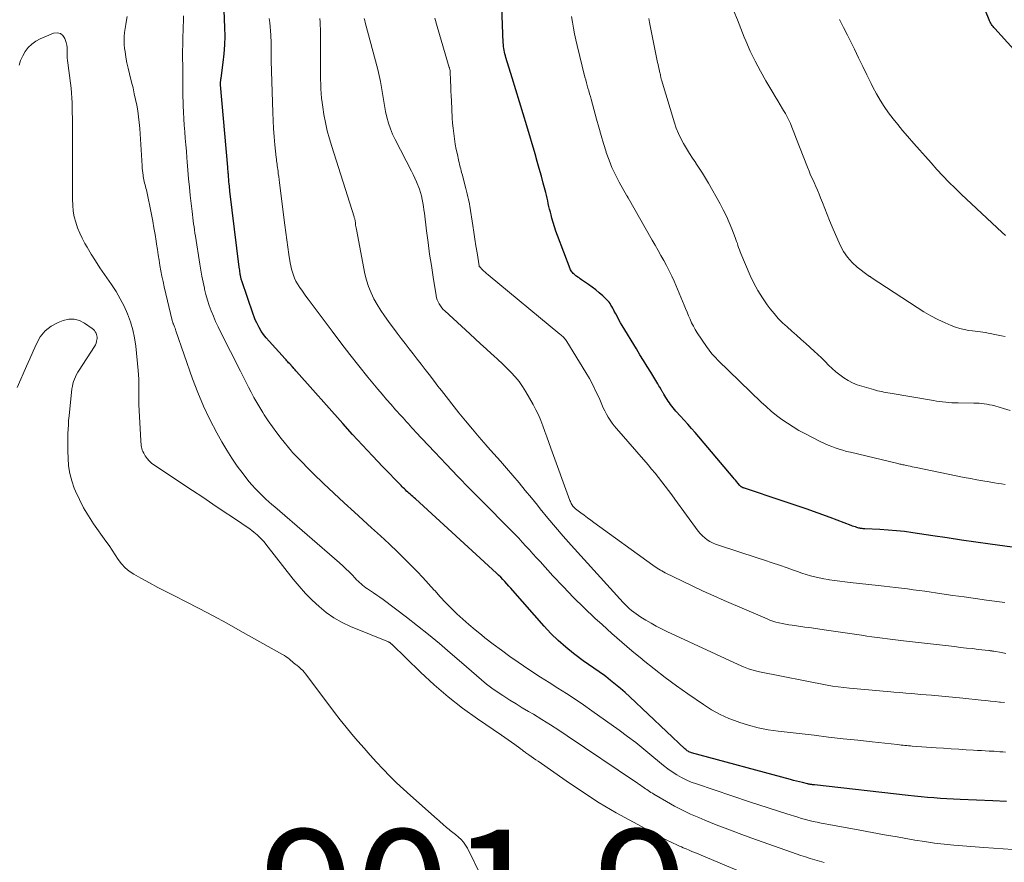
# Model space of a CAD drawing. Units: feet. Extents: x 1975000 to 1980017, y 585000 to 590000.
# Drawn here: x 1975476 to 1975632, y 586866 to 587000 of the extents above; entities that cross this region are included whole.
import ezdxf

# ---------------------------------------------------------------- set-up
doc = ezdxf.new("R2010")
doc.units = ezdxf.units.FT
doc.header["$LTSCALE"] = 100
doc.header["$MEASUREMENT"] = 0
for name, color, linetype, lineweight in [('CONTOUR INDEX', 32, 'Continuous', 25), ('CONTOUR INTERMEDIATE', 40, 'Continuous', 15), ('SPOT ELEVATION', 7, 'Continuous', 15)]:
    doc.layers.add(name, color=color, linetype=linetype, lineweight=lineweight)
doc.styles.add('slant', font='romans.shx', dxfattribs={"oblique": 14.999978})

msp = doc.modelspace()

# ---------------------------------------------------------------- linework, layer by layer
at = {"layer": 'CONTOUR INDEX', "flags": 128}
for points, elevation in [([(1975633.24, 586916.49), (1975629.75, 586916.98), (1975627.48, 586917.3), (1975625.21, 586917.63), (1975622.94, 586917.96), (1975620.67, 586918.3), (1975617.49, 586918.78), (1975616.18, 586918.96), (1975614.87, 586919.11), (1975613.55, 586919.21), (1975612.24, 586919.3), (1975609.87, 586919.41), (1975609.73, 586919.42), (1975609.6, 586919.43), (1975609.46, 586919.44), (1975609.32, 586919.45), (1975609.18, 586919.47), (1975609.05, 586919.5), (1975608.91, 586919.53), (1975608.78, 586919.57), (1975608.59, 586919.63), (1975608.37, 586919.7), (1975608.14, 586919.78), (1975607.92, 586919.85), (1975607.7, 586919.94), (1975604.36, 586921.19), (1975602.46, 586921.89), (1975600.56, 586922.57), (1975598.65, 586923.23), (1975596.73, 586923.88), (1975590.77, 586925.85), (1975590.69, 586925.88), (1975590.6, 586925.91), (1975590.51, 586925.94), (1975590.43, 586925.98), (1975590.37, 586926.01), (1975590.32, 586926.04), (1975590.27, 586926.07), (1975590.22, 586926.1), (1975590.18, 586926.14), (1975590.14, 586926.18), (1975590.1, 586926.21), (1975590.06, 586926.26), (1975590.03, 586926.3), (1975589.72, 586926.67), (1975589.52, 586926.9), (1975589.33, 586927.12), (1975589.14, 586927.35), (1975588.95, 586927.58), (1975582.92, 586934.7), (1975582.35, 586935.36), (1975581.77, 586936.02), (1975581.19, 586936.67), (1975580.6, 586937.32), (1975579.87, 586938.12), (1975579.65, 586938.37), (1975579.43, 586938.62), (1975579.22, 586938.88), (1975579.02, 586939.15), (1975578.82, 586939.41), (1975578.63, 586939.69), (1975578.45, 586939.97), (1975578.27, 586940.25), (1975577.95, 586940.79), (1975577.89, 586940.89), (1975577.84, 586940.98), (1975577.79, 586941.07), (1975577.73, 586941.16), (1975577.68, 586941.25), (1975577.63, 586941.35), (1975577.58, 586941.44), (1975577.52, 586941.53), (1975577.32, 586941.89), (1975577.16, 586942.15), (1975577, 586942.42), (1975576.84, 586942.69), (1975576.68, 586942.95), (1975575.86, 586944.28), (1975575.28, 586945.2), (1975574.71, 586946.13), (1975574.14, 586947.06), (1975573.58, 586947.99), (1975571.34, 586951.7), (1975571.07, 586952.15), (1975570.81, 586952.61), (1975570.56, 586953.08), (1975570.31, 586953.55), (1975570.08, 586954.01), (1975569.95, 586954.25), (1975569.82, 586954.49), (1975569.69, 586954.72), (1975569.55, 586954.96), (1975569.4, 586955.19), (1975569.24, 586955.4), (1975569.07, 586955.61), (1975568.88, 586955.8), (1975568.23, 586956.42), (1975567.7, 586956.9), (1975567.15, 586957.37), (1975566.58, 586957.81), (1975565.99, 586958.23), (1975564.88, 586958.98), (1975564.68, 586959.12), (1975564.48, 586959.26), (1975564.28, 586959.4), (1975564.08, 586959.55), (1975563.97, 586959.62), (1975563.83, 586959.74), (1975563.69, 586959.86), (1975563.56, 586959.98), (1975563.44, 586960.12), (1975563.33, 586960.26), (1975563.23, 586960.41), (1975563.14, 586960.57), (1975563.07, 586960.74), (1975561.04, 586966), (1975560.79, 586966.68), (1975560.56, 586967.37), (1975560.35, 586968.07), (1975560.16, 586968.77), (1975560.03, 586969.29), (1975559.92, 586969.74), (1975559.81, 586970.18), (1975559.7, 586970.62), (1975559.6, 586971.07), (1975559.5, 586971.51), (1975559.4, 586971.95), (1975559.29, 586972.4), (1975559.18, 586972.84), (1975558.8, 586974.3), (1975558.49, 586975.46), (1975558.17, 586976.63), (1975557.84, 586977.79), (1975557.5, 586978.96), (1975556.19, 586983.43), (1975555.62, 586985.34), (1975555.04, 586987.25), (1975554.46, 586989.15), (1975553.87, 586991.06), (1975552.86, 586994.29), (1975552.78, 586994.58), (1975552.7, 586994.87), (1975552.64, 586995.16), (1975552.58, 586995.45), (1975552.53, 586995.74), (1975552.5, 586996.04), (1975552.47, 586996.34), (1975552.45, 586996.63), (1975552.13, 587005.3)], 940), ([(1975632.34, 586876.07), (1975630.19, 586876.18), (1975624.98, 586876.42), (1975623.95, 586876.47), (1975622.91, 586876.52), (1975621.88, 586876.59), (1975620.85, 586876.65), (1975619.82, 586876.73), (1975618.79, 586876.82), (1975617.76, 586876.92), (1975616.73, 586877.03), (1975601.87, 586878.72), (1975601.76, 586878.73), (1975601.66, 586878.74), (1975601.56, 586878.75), (1975601.46, 586878.77), (1975601.43, 586878.77), (1975601.34, 586878.78), (1975601.26, 586878.79), (1975601.17, 586878.8), (1975601.09, 586878.82), (1975601, 586878.83), (1975600.92, 586878.85), (1975600.83, 586878.87), (1975600.75, 586878.89), (1975599.97, 586879.08), (1975599.5, 586879.19), (1975599.03, 586879.31), (1975598.55, 586879.44), (1975598.08, 586879.56), (1975582.36, 586883.82), (1975582.21, 586883.86), (1975582.07, 586883.92), (1975581.93, 586883.98), (1975581.79, 586884.06), (1975581.66, 586884.14), (1975581.54, 586884.23), (1975581.42, 586884.33), (1975581.3, 586884.43), (1975572.55, 586892.71), (1975571.81, 586893.39), (1975571.05, 586894.05), (1975570.28, 586894.7), (1975569.49, 586895.33), (1975568.72, 586895.93), (1975568.3, 586896.24), (1975567.89, 586896.55), (1975567.46, 586896.84), (1975567.03, 586897.12), (1975566.6, 586897.41), (1975566.17, 586897.7), (1975565.75, 586898), (1975565.33, 586898.3), (1975563.6, 586899.61), (1975562.36, 586900.61), (1975561.16, 586901.66), (1975560.02, 586902.78), (1975558.93, 586903.95), (1975553.98, 586909.6), (1975553.67, 586909.96), (1975553.35, 586910.32), (1975553.03, 586910.67), (1975552.71, 586911.03), (1975552.38, 586911.38), (1975552.04, 586911.72), (1975551.7, 586912.06), (1975551.35, 586912.39), (1975538.48, 586924.16), (1975538.28, 586924.34), (1975538.08, 586924.52), (1975537.88, 586924.7), (1975537.68, 586924.89), (1975537.64, 586924.92), (1975537.46, 586925.08), (1975537.28, 586925.25), (1975537.1, 586925.41), (1975536.92, 586925.58), (1975536.74, 586925.75), (1975536.57, 586925.92), (1975536.4, 586926.09), (1975536.23, 586926.27), (1975533.31, 586929.28), (1975531.7, 586930.98), (1975530.09, 586932.68), (1975528.51, 586934.41), (1975526.95, 586936.15), (1975519.6, 586944.41), (1975519.5, 586944.53), (1975519.39, 586944.65), (1975519.29, 586944.76), (1975519.18, 586944.88), (1975519.05, 586945.02), (1975519.01, 586945.07), (1975518.98, 586945.11), (1975518.94, 586945.15), (1975518.9, 586945.2), (1975518.87, 586945.24), (1975518.83, 586945.29), (1975518.79, 586945.33), (1975518.76, 586945.37), (1975518.74, 586945.39), (1975518.69, 586945.45), (1975518.65, 586945.5), (1975518.6, 586945.55), (1975518.55, 586945.6), (1975518.36, 586945.79), (1975518.22, 586945.94), (1975518.08, 586946.09), (1975517.94, 586946.24), (1975517.8, 586946.4), (1975515.24, 586949.23), (1975514.8, 586949.74), (1975514.39, 586950.27), (1975514.02, 586950.83), (1975513.68, 586951.41), (1975513.51, 586951.72), (1975513.28, 586952.16), (1975513.06, 586952.61), (1975512.88, 586953.07), (1975512.7, 586953.53), (1975510.92, 586958.81), (1975510.88, 586958.93), (1975510.84, 586959.05), (1975510.81, 586959.18), (1975510.78, 586959.3), (1975510.75, 586959.43), (1975510.73, 586959.55), (1975510.7, 586959.68), (1975510.68, 586959.8), (1975510.65, 586960.03), (1975510.62, 586960.26), (1975510.58, 586960.5), (1975510.55, 586960.74), (1975510.52, 586960.98), (1975509.04, 586973.04), (1975509.01, 586973.32), (1975508.98, 586973.61), (1975508.95, 586973.9), (1975508.91, 586974.18), (1975508.91, 586974.26), (1975508.88, 586974.51), (1975508.86, 586974.75), (1975508.84, 586975), (1975508.82, 586975.25), (1975508.81, 586975.37), (1975508.79, 586975.56), (1975508.78, 586975.74), (1975508.77, 586975.93), (1975508.75, 586976.12), (1975508.74, 586976.31), (1975508.72, 586976.5), (1975508.71, 586976.69), (1975508.69, 586976.87), (1975507.56, 586989.97), (1975507.56, 586990.09), (1975507.55, 586990.21), (1975507.55, 586990.33), (1975507.56, 586990.46), (1975507.57, 586990.6), (1975507.59, 586990.73), (1975507.6, 586990.86), (1975507.62, 586990.99), (1975507.98, 586993.5), (1975508.13, 586994.89), (1975508.24, 586996.28), (1975508.27, 586997.67), (1975508.24, 586999.07), (1975508.05, 587003.14)], 920), ([(1975636.03, 586992.81), (1975630.51, 586998.9), (1975630.37, 586999.06), (1975630.24, 586999.22), (1975630.11, 586999.38), (1975629.99, 586999.55), (1975629.88, 586999.73), (1975629.78, 586999.91), (1975629.69, 587000.09), (1975629.6, 587000.28), (1975628.53, 587002.86)], 960)]:
    msp.add_lwpolyline(points, dxfattribs=dict(at, elevation=elevation))
at = {"layer": 'CONTOUR INTERMEDIATE', "flags": 128}
for points, elevation in [([(1975632.13, 586949.96), (1975631.59, 586950.07), (1975631.05, 586950.19), (1975630.51, 586950.3), (1975630.24, 586950.36), (1975629.84, 586950.44), (1975629.43, 586950.52), (1975629.03, 586950.58), (1975628.62, 586950.64), (1975628.21, 586950.7), (1975627.8, 586950.75), (1975627.4, 586950.8), (1975626.99, 586950.86), (1975626.36, 586950.94), (1975625.65, 586951.07), (1975624.95, 586951.23), (1975624.27, 586951.45), (1975623.6, 586951.72), (1975622.61, 586952.15), (1975621.47, 586952.69), (1975620.35, 586953.27), (1975619.25, 586953.9), (1975618.18, 586954.56), (1975610.88, 586959.36), (1975610.82, 586959.4), (1975610.75, 586959.44), (1975610.69, 586959.48), (1975610.62, 586959.51), (1975610.55, 586959.55), (1975610.49, 586959.58), (1975610.43, 586959.62), (1975610.37, 586959.67), (1975608.67, 586960.98), (1975607.84, 586961.74), (1975607.09, 586962.56), (1975606.47, 586963.49), (1975605.95, 586964.49), (1975604.68, 586967.41), (1975604.27, 586968.37), (1975603.87, 586969.33), (1975603.49, 586970.3), (1975603.12, 586971.27), (1975602.85, 586971.98), (1975602.61, 586972.6), (1975602.36, 586973.21), (1975602.09, 586973.81), (1975601.81, 586974.42), (1975601.53, 586975.02), (1975601.26, 586975.62), (1975601, 586976.23), (1975600.76, 586976.85), (1975598.93, 586981.59), (1975598.71, 586982.14), (1975598.49, 586982.69), (1975598.27, 586983.24), (1975598.04, 586983.78), (1975597.79, 586984.32), (1975597.53, 586984.85), (1975597.26, 586985.37), (1975596.96, 586985.88), (1975596.8, 586986.15), (1975596.42, 586986.79), (1975596.04, 586987.43), (1975595.65, 586988.07), (1975595.27, 586988.72), (1975594.16, 586990.57), (1975593.27, 586992.12), (1975592.44, 586993.7), (1975591.67, 586995.31), (1975590.96, 586996.95), (1975590.71, 586997.54), (1975590.16, 586998.9), (1975589.62, 587000.26), (1975589.08, 587001.63)], 952), ([(1975603.41, 586866.41), (1975602.66, 586866.62), (1975601.92, 586866.83), (1975601.17, 586867.05), (1975600.43, 586867.28), (1975599.69, 586867.52), (1975598.96, 586867.77), (1975598.22, 586868.02), (1975591.77, 586870.31), (1975589.93, 586870.98), (1975588.1, 586871.67), (1975586.27, 586872.39), (1975584.46, 586873.12), (1975583.49, 586873.52), (1975582.18, 586874.1), (1975580.89, 586874.71), (1975579.62, 586875.37), (1975578.37, 586876.07), (1975576.34, 586877.27), (1975576.12, 586877.4), (1975575.9, 586877.54), (1975575.68, 586877.68), (1975575.47, 586877.82), (1975575.26, 586877.97), (1975575.05, 586878.11), (1975574.83, 586878.26), (1975574.62, 586878.4), (1975574.51, 586878.48), (1975574.24, 586878.66), (1975573.97, 586878.85), (1975573.7, 586879.03), (1975573.43, 586879.21), (1975562.61, 586886.54), (1975561.28, 586887.42), (1975559.94, 586888.29), (1975558.58, 586889.13), (1975557.22, 586889.95), (1975556.45, 586890.4), (1975555.46, 586890.99), (1975554.48, 586891.58), (1975553.5, 586892.19), (1975552.52, 586892.8), (1975552.35, 586892.92), (1975551.47, 586893.5), (1975550.62, 586894.1), (1975549.79, 586894.74), (1975548.98, 586895.41), (1975548.18, 586896.09), (1975547.39, 586896.78), (1975546.6, 586897.46), (1975545.81, 586898.15), (1975544.01, 586899.73), (1975542.31, 586901.19), (1975540.59, 586902.63), (1975538.83, 586904.02), (1975537.05, 586905.39), (1975533.35, 586908.18), (1975532.86, 586908.54), (1975532.37, 586908.89), (1975531.86, 586909.23), (1975531.36, 586909.56), (1975530.88, 586909.87), (1975530.61, 586910.05), (1975530.35, 586910.24), (1975530.09, 586910.44), (1975529.85, 586910.65), (1975529.61, 586910.87), (1975529.38, 586911.1), (1975529.15, 586911.32), (1975528.92, 586911.56), (1975528.42, 586912.09), (1975527.95, 586912.58), (1975527.46, 586913.07), (1975526.95, 586913.53), (1975526.44, 586913.99), (1975516.14, 586922.89), (1975515.68, 586923.3), (1975515.21, 586923.71), (1975514.75, 586924.12), (1975514.3, 586924.54), (1975514.1, 586924.73), (1975513.56, 586925.26), (1975513.03, 586925.8), (1975512.54, 586926.36), (1975512.06, 586926.95), (1975511.11, 586928.16), (1975510.2, 586929.37), (1975509.33, 586930.62), (1975508.52, 586931.9), (1975507.75, 586933.21), (1975506.93, 586934.68), (1975505.84, 586936.76), (1975504.82, 586938.88), (1975503.92, 586941.06), (1975503.09, 586943.26), (1975500.46, 586950.89), (1975500.39, 586951.09), (1975500.32, 586951.28), (1975500.24, 586951.48), (1975500.17, 586951.67), (1975500.07, 586951.9), (1975500.04, 586951.98), (1975500.01, 586952.06), (1975499.98, 586952.14), (1975499.95, 586952.21), (1975499.92, 586952.29), (1975499.9, 586952.37), (1975499.88, 586952.45), (1975499.86, 586952.53), (1975498.61, 586957.87), (1975498.42, 586958.71), (1975498.24, 586959.55), (1975498.08, 586960.4), (1975497.92, 586961.25), (1975497.78, 586962.1), (1975497.64, 586962.95), (1975497.51, 586963.8), (1975497.38, 586964.65), (1975497.31, 586965.09), (1975497.15, 586966.16), (1975496.97, 586967.23), (1975496.78, 586968.3), (1975496.57, 586969.37), (1975495.76, 586973.26), (1975495.7, 586973.53), (1975495.64, 586973.8), (1975495.57, 586974.07), (1975495.49, 586974.33), (1975495.42, 586974.6), (1975495.36, 586974.87), (1975495.3, 586975.14), (1975495.26, 586975.41), (1975495.23, 586975.59), (1975495.18, 586975.96), (1975495.14, 586976.33), (1975495.1, 586976.69), (1975495.07, 586977.06), (1975494.7, 586983.03), (1975494.62, 586983.95), (1975494.52, 586984.88), (1975494.39, 586985.8), (1975494.23, 586986.72), (1975494.05, 586987.63), (1975493.85, 586988.54), (1975493.64, 586989.45), (1975493.41, 586990.35), (1975493.06, 586991.71), (1975492.85, 586992.58), (1975492.67, 586993.45), (1975492.51, 586994.33), (1975492.38, 586995.22), (1975492.31, 586995.71), (1975492.25, 586996.35), (1975492.22, 586996.99), (1975492.25, 586997.63), (1975492.3, 586998.28), (1975492.39, 586998.92), (1975492.49, 586999.56), (1975492.6, 587000.2), (1975492.72, 587000.83)], 912), ([(1975633.37, 586868.48), (1975631.84, 586868.56), (1975630.31, 586868.66), (1975628.79, 586868.78), (1975624.02, 586869.17), (1975622.46, 586869.32), (1975620.91, 586869.49), (1975619.36, 586869.71), (1975617.82, 586869.96), (1975616.96, 586870.11), (1975614.99, 586870.45), (1975613.01, 586870.8), (1975611.04, 586871.16), (1975609.07, 586871.52), (1975604.17, 586872.41), (1975603.55, 586872.53), (1975602.92, 586872.66), (1975602.3, 586872.79), (1975601.67, 586872.93), (1975601.05, 586873.08), (1975600.44, 586873.24), (1975599.82, 586873.41), (1975599.21, 586873.6), (1975597.47, 586874.14), (1975595.99, 586874.61), (1975594.52, 586875.08), (1975593.04, 586875.56), (1975591.57, 586876.05), (1975583.11, 586878.88), (1975582.3, 586879.18), (1975581.51, 586879.52), (1975580.75, 586879.9), (1975580.01, 586880.33), (1975579.28, 586880.79), (1975578.58, 586881.28), (1975577.89, 586881.8), (1975577.23, 586882.35), (1975576.04, 586883.36), (1975574.78, 586884.41), (1975573.5, 586885.44), (1975572.19, 586886.43), (1975570.87, 586887.41), (1975566.53, 586890.5), (1975565.2, 586891.43), (1975563.85, 586892.35), (1975562.49, 586893.24), (1975561.11, 586894.11), (1975559.73, 586894.97), (1975558.36, 586895.85), (1975557, 586896.75), (1975555.64, 586897.65), (1975554.82, 586898.21), (1975553.48, 586899.15), (1975552.14, 586900.11), (1975550.83, 586901.1), (1975549.53, 586902.11), (1975548.96, 586902.56), (1975547.97, 586903.37), (1975546.99, 586904.19), (1975546.04, 586905.04), (1975545.09, 586905.9), (1975544.18, 586906.79), (1975543.28, 586907.7), (1975542.4, 586908.63), (1975541.55, 586909.59), (1975541.48, 586909.67), (1975540.59, 586910.66), (1975539.69, 586911.65), (1975538.77, 586912.61), (1975537.84, 586913.57), (1975537.04, 586914.36), (1975535.69, 586915.69), (1975534.33, 586917.01), (1975532.94, 586918.3), (1975531.54, 586919.57), (1975528.8, 586922.03), (1975527.15, 586923.53), (1975525.52, 586925.05), (1975523.91, 586926.6), (1975522.32, 586928.17), (1975519.55, 586930.94), (1975519.36, 586931.14), (1975519.17, 586931.34), (1975518.99, 586931.55), (1975518.82, 586931.76), (1975517.18, 586933.76), (1975516.47, 586934.67), (1975515.78, 586935.59), (1975515.13, 586936.54), (1975514.49, 586937.5), (1975514.26, 586937.87), (1975513.78, 586938.66), (1975513.3, 586939.47), (1975512.85, 586940.28), (1975512.41, 586941.11), (1975511.99, 586941.94), (1975511.56, 586942.77), (1975511.14, 586943.61), (1975510.72, 586944.44), (1975507.54, 586950.71), (1975507.14, 586951.52), (1975506.76, 586952.35), (1975506.4, 586953.19), (1975506.06, 586954.03), (1975505.74, 586954.89), (1975505.46, 586955.75), (1975505.21, 586956.62), (1975505, 586957.51), (1975504.97, 586957.64), (1975504.76, 586958.6), (1975504.57, 586959.56), (1975504.4, 586960.52), (1975504.24, 586961.48), (1975503.55, 586965.91), (1975503.47, 586966.4), (1975503.4, 586966.89), (1975503.33, 586967.38), (1975503.26, 586967.87), (1975503.2, 586968.35), (1975503.13, 586968.84), (1975503.08, 586969.33), (1975503.02, 586969.82), (1975502.73, 586972.36), (1975502.59, 586973.7), (1975502.46, 586975.04), (1975502.34, 586976.39), (1975502.23, 586977.73), (1975502.19, 586978.36), (1975502.11, 586979.39), (1975502.03, 586980.42), (1975501.95, 586981.45), (1975501.86, 586982.49), (1975501.78, 586983.52), (1975501.72, 586984.55), (1975501.66, 586985.58), (1975501.61, 586986.62), (1975501.59, 586987.3), (1975501.57, 586988.01), (1975501.55, 586988.72), (1975501.54, 586989.43), (1975501.54, 586990.15), (1975501.54, 586990.86), (1975501.54, 586991.57), (1975501.53, 586992.29), (1975501.53, 586993), (1975501.52, 586994.13), (1975501.52, 586995.27), (1975501.53, 586996.4), (1975501.56, 586997.53), (1975501.6, 586998.66), (1975501.62, 586999.19), (1975501.65, 587000.05), (1975501.66, 587000.92)], 916), ([(1975632.22, 586883.93), (1975631.76, 586883.97), (1975631.31, 586884), (1975630.85, 586884.03), (1975630.39, 586884.06), (1975629.93, 586884.09), (1975629.61, 586884.1), (1975628.99, 586884.14), (1975628.37, 586884.17), (1975627.75, 586884.21), (1975627.13, 586884.24), (1975625.97, 586884.31), (1975624.77, 586884.38), (1975623.58, 586884.46), (1975622.38, 586884.54), (1975621.18, 586884.63), (1975617.39, 586884.9), (1975617.1, 586884.92), (1975616.81, 586884.95), (1975616.52, 586884.97), (1975616.23, 586885), (1975615.94, 586885.03), (1975615.65, 586885.06), (1975615.36, 586885.09), (1975615.07, 586885.12), (1975611.03, 586885.56), (1975608.73, 586885.81), (1975606.42, 586886.07), (1975604.11, 586886.33), (1975601.8, 586886.6), (1975596.1, 586887.26), (1975594.51, 586887.5), (1975592.94, 586887.8), (1975591.38, 586888.21), (1975589.84, 586888.68), (1975589.73, 586888.72), (1975588.29, 586889.28), (1975586.89, 586889.91), (1975585.54, 586890.66), (1975584.23, 586891.49), (1975581.77, 586893.18), (1975579.95, 586894.46), (1975578.16, 586895.78), (1975576.4, 586897.14), (1975574.66, 586898.53), (1975574.48, 586898.69), (1975572.86, 586900.04), (1975571.26, 586901.41), (1975569.69, 586902.8), (1975568.13, 586904.21), (1975567.01, 586905.24), (1975565.3, 586906.87), (1975563.61, 586908.52), (1975561.96, 586910.22), (1975560.34, 586911.94), (1975558.28, 586914.2), (1975557.71, 586914.82), (1975557.15, 586915.44), (1975556.59, 586916.06), (1975556.02, 586916.68), (1975555.46, 586917.3), (1975554.89, 586917.91), (1975554.31, 586918.52), (1975553.72, 586919.12), (1975548.92, 586923.95), (1975547.06, 586925.84), (1975545.21, 586927.74), (1975543.38, 586929.66), (1975541.56, 586931.59), (1975538.51, 586934.84), (1975538.22, 586935.15), (1975537.93, 586935.46), (1975537.65, 586935.77), (1975537.37, 586936.09), (1975537.08, 586936.4), (1975536.8, 586936.71), (1975536.52, 586937.03), (1975536.24, 586937.34), (1975535.35, 586938.33), (1975534.62, 586939.14), (1975533.91, 586939.95), (1975533.21, 586940.78), (1975532.52, 586941.62), (1975530.96, 586943.52), (1975529.51, 586945.32), (1975528.07, 586947.13), (1975526.66, 586948.96), (1975525.26, 586950.8), (1975521.44, 586955.89), (1975521.1, 586956.35), (1975520.76, 586956.83), (1975520.43, 586957.3), (1975520.1, 586957.78), (1975520.02, 586957.9), (1975519.75, 586958.33), (1975519.51, 586958.78), (1975519.3, 586959.24), (1975519.11, 586959.71), (1975518.95, 586960.19), (1975518.81, 586960.68), (1975518.7, 586961.17), (1975518.61, 586961.67), (1975518.4, 586963), (1975518.23, 586964.16), (1975518.06, 586965.33), (1975517.9, 586966.5), (1975517.75, 586967.67), (1975516.96, 586973.93), (1975516.9, 586974.41), (1975516.84, 586974.88), (1975516.78, 586975.36), (1975516.72, 586975.84), (1975516.67, 586976.25), (1975516.63, 586976.52), (1975516.59, 586976.79), (1975516.56, 586977.06), (1975516.52, 586977.33), (1975516.48, 586977.59), (1975516.45, 586977.86), (1975516.42, 586978.13), (1975516.39, 586978.4), (1975516.18, 586980.43), (1975516.06, 586981.71), (1975515.96, 586982.99), (1975515.89, 586984.28), (1975515.84, 586985.57), (1975515.58, 586993.74), (1975515.57, 586994.2), (1975515.56, 586994.67), (1975515.57, 586995.13), (1975515.57, 586995.6), (1975515.58, 586996.06), (1975515.58, 586996.53), (1975515.57, 586996.99), (1975515.55, 586997.46), (1975515.53, 586997.85), (1975515.49, 586998.51), (1975515.44, 586999.17), (1975515.37, 586999.83), (1975515.29, 587000.48)], 924), ([(1975632.07, 586891.8), (1975631.42, 586891.87), (1975631.27, 586891.88), (1975630.54, 586891.96), (1975629.81, 586892.04), (1975629.09, 586892.11), (1975628.36, 586892.19), (1975625.43, 586892.49), (1975623.77, 586892.65), (1975622.1, 586892.81), (1975620.44, 586892.97), (1975618.77, 586893.11), (1975617.35, 586893.23), (1975616.39, 586893.31), (1975615.43, 586893.4), (1975614.48, 586893.48), (1975613.52, 586893.56), (1975612.79, 586893.63), (1975612.2, 586893.68), (1975611.61, 586893.73), (1975611.02, 586893.78), (1975610.43, 586893.84), (1975609.84, 586893.89), (1975609.25, 586893.95), (1975608.67, 586894), (1975608.08, 586894.04), (1975607.45, 586894.09), (1975606.55, 586894.18), (1975605.65, 586894.29), (1975604.75, 586894.43), (1975603.86, 586894.59), (1975593.15, 586896.71), (1975592.27, 586896.92), (1975591.41, 586897.17), (1975590.57, 586897.48), (1975589.74, 586897.83), (1975578.42, 586903.11), (1975577.57, 586903.52), (1975576.74, 586903.95), (1975575.92, 586904.41), (1975575.11, 586904.89), (1975574.29, 586905.39), (1975573.91, 586905.63), (1975573.53, 586905.89), (1975573.16, 586906.17), (1975572.81, 586906.45), (1975572.46, 586906.75), (1975572.12, 586907.06), (1975571.8, 586907.38), (1975571.48, 586907.72), (1975563.21, 586916.82), (1975561.96, 586918.23), (1975560.72, 586919.66), (1975559.51, 586921.11), (1975558.32, 586922.58), (1975557.87, 586923.15), (1975556.91, 586924.34), (1975555.94, 586925.52), (1975554.97, 586926.7), (1975553.98, 586927.86), (1975552.98, 586929.02), (1975551.98, 586930.17), (1975550.97, 586931.32), (1975549.96, 586932.46), (1975549.75, 586932.7), (1975548.63, 586933.96), (1975547.54, 586935.24), (1975546.47, 586936.54), (1975545.41, 586937.85), (1975542.62, 586941.39), (1975542.34, 586941.75), (1975542.06, 586942.1), (1975541.78, 586942.46), (1975541.5, 586942.82), (1975540.66, 586943.91), (1975540.02, 586944.73), (1975539.39, 586945.55), (1975538.75, 586946.37), (1975538.12, 586947.19), (1975537.49, 586948.02), (1975536.86, 586948.84), (1975536.23, 586949.67), (1975535.61, 586950.5), (1975534.21, 586952.37), (1975533.58, 586953.23), (1975532.99, 586954.12), (1975532.43, 586955.03), (1975531.9, 586955.96), (1975531.44, 586956.92), (1975531.03, 586957.89), (1975530.72, 586958.91), (1975530.47, 586959.94), (1975529.11, 586966.98), (1975529.07, 586967.21), (1975529.03, 586967.44), (1975529, 586967.67), (1975528.97, 586967.9), (1975528.95, 586968.14), (1975528.94, 586968.25), (1975528.92, 586968.36), (1975528.9, 586968.46), (1975528.87, 586968.57), (1975528.85, 586968.67), (1975528.82, 586968.78), (1975528.79, 586968.88), (1975528.76, 586968.98), (1975525.21, 586980.13), (1975524.84, 586981.39), (1975524.5, 586982.66), (1975524.21, 586983.95), (1975523.96, 586985.25), (1975523.77, 586986.41), (1975523.66, 586987.13), (1975523.57, 586987.85), (1975523.51, 586988.58), (1975523.47, 586989.31), (1975523.45, 586990.04), (1975523.43, 586990.77), (1975523.43, 586991.5), (1975523.42, 586992.23), (1975523.44, 586997.28), (1975523.43, 586997.81), (1975523.43, 586998.34), (1975523.41, 586998.87), (1975523.39, 586999.4), (1975523.36, 586999.93), (1975523.32, 587000.47)], 928), ([(1975632.27, 586899.62), (1975631.56, 586899.74), (1975630.35, 586899.96), (1975630.25, 586899.98), (1975630.16, 586899.99), (1975630.06, 586900.01), (1975629.96, 586900.02), (1975629.86, 586900.03), (1975629.76, 586900.05), (1975629.67, 586900.06), (1975629.57, 586900.07), (1975627.88, 586900.26), (1975626.94, 586900.37), (1975626, 586900.47), (1975625.06, 586900.58), (1975624.11, 586900.69), (1975616, 586901.62), (1975615.16, 586901.71), (1975614.33, 586901.81), (1975613.49, 586901.92), (1975612.66, 586902.02), (1975611.82, 586902.14), (1975610.99, 586902.25), (1975610.16, 586902.37), (1975609.33, 586902.49), (1975603.42, 586903.38), (1975602.39, 586903.53), (1975601.37, 586903.67), (1975600.34, 586903.81), (1975599.32, 586903.95), (1975598.3, 586904.09), (1975597.78, 586904.16), (1975597.27, 586904.25), (1975596.76, 586904.35), (1975596.25, 586904.46), (1975596.19, 586904.48), (1975595.71, 586904.6), (1975595.25, 586904.75), (1975594.79, 586904.91), (1975594.33, 586905.09), (1975587.53, 586908.03), (1975585.86, 586908.76), (1975584.2, 586909.51), (1975582.55, 586910.29), (1975580.91, 586911.08), (1975578.17, 586912.44), (1975577.91, 586912.57), (1975577.65, 586912.71), (1975577.4, 586912.85), (1975577.15, 586913), (1975576.9, 586913.15), (1975576.66, 586913.31), (1975576.42, 586913.47), (1975576.18, 586913.64), (1975566.85, 586920.42), (1975566.33, 586920.8), (1975565.81, 586921.18), (1975565.29, 586921.57), (1975564.78, 586921.95), (1975563.89, 586922.61), (1975563.82, 586922.67), (1975563.76, 586922.73), (1975563.69, 586922.79), (1975563.63, 586922.86), (1975563.54, 586922.96), (1975563.53, 586922.98), (1975563.51, 586922.99), (1975563.5, 586923.01), (1975563.49, 586923.03), (1975563.34, 586923.29), (1975563.25, 586923.45), (1975563.18, 586923.6), (1975563.11, 586923.76), (1975563.04, 586923.93), (1975559.99, 586932.23), (1975559.67, 586933.12), (1975559.35, 586934), (1975559.04, 586934.88), (1975558.73, 586935.77), (1975558.4, 586936.64), (1975558.04, 586937.5), (1975557.63, 586938.34), (1975557.19, 586939.17), (1975556.03, 586941.2), (1975555.52, 586942.02), (1975554.97, 586942.81), (1975554.35, 586943.55), (1975553.69, 586944.26), (1975553, 586944.94), (1975552.3, 586945.62), (1975551.59, 586946.29), (1975550.87, 586946.95), (1975550.58, 586947.22), (1975549.71, 586948.01), (1975548.84, 586948.81), (1975547.98, 586949.6), (1975547.11, 586950.39), (1975543.16, 586954.02), (1975542.91, 586954.27), (1975542.67, 586954.54), (1975542.46, 586954.83), (1975542.26, 586955.13), (1975542.1, 586955.45), (1975541.96, 586955.77), (1975541.86, 586956.11), (1975541.79, 586956.46), (1975541.31, 586959.41), (1975541.03, 586961.24), (1975540.75, 586963.07), (1975540.5, 586964.9), (1975540.27, 586966.74), (1975539.92, 586969.54), (1975539.85, 586970.09), (1975539.77, 586970.64), (1975539.67, 586971.2), (1975539.57, 586971.74), (1975539.45, 586972.29), (1975539.3, 586972.83), (1975539.13, 586973.36), (1975538.95, 586973.88), (1975538.9, 586973.99), (1975538.67, 586974.56), (1975538.42, 586975.13), (1975538.16, 586975.68), (1975537.88, 586976.24), (1975535.28, 586981.24), (1975534.87, 586982.1), (1975534.51, 586982.98), (1975534.21, 586983.88), (1975533.95, 586984.79), (1975533.75, 586985.73), (1975533.56, 586986.66), (1975533.41, 586987.6), (1975533.27, 586988.55), (1975533.27, 586988.58), (1975533.13, 586989.54), (1975532.97, 586990.49), (1975532.76, 586991.44), (1975532.53, 586992.38), (1975530.52, 586999.87), (1975530.44, 587000.19), (1975530.37, 587000.51)], 932), ([(1975632.12, 586907.73), (1975629.2, 586908.1), (1975627.42, 586908.34), (1975625.64, 586908.58), (1975623.86, 586908.83), (1975622.08, 586909.08), (1975619.4, 586909.48), (1975618.47, 586909.61), (1975617.54, 586909.74), (1975616.62, 586909.86), (1975615.69, 586909.98), (1975614.76, 586910.1), (1975613.83, 586910.21), (1975612.91, 586910.31), (1975611.98, 586910.41), (1975607.54, 586910.88), (1975606.71, 586910.97), (1975605.89, 586911.07), (1975605.07, 586911.18), (1975604.25, 586911.3), (1975604.04, 586911.34), (1975603.33, 586911.46), (1975602.63, 586911.6), (1975601.93, 586911.77), (1975601.24, 586911.96), (1975600.56, 586912.17), (1975599.87, 586912.38), (1975599.19, 586912.61), (1975598.52, 586912.85), (1975597.51, 586913.2), (1975596.32, 586913.62), (1975595.14, 586914.03), (1975593.95, 586914.42), (1975592.76, 586914.82), (1975586.6, 586916.81), (1975586.13, 586916.98), (1975585.68, 586917.18), (1975585.25, 586917.41), (1975584.82, 586917.67), (1975584.43, 586917.97), (1975584.06, 586918.29), (1975583.72, 586918.65), (1975583.41, 586919.03), (1975579.71, 586924.14), (1975579.2, 586924.83), (1975578.69, 586925.52), (1975578.16, 586926.21), (1975577.64, 586926.89), (1975577.1, 586927.57), (1975576.55, 586928.24), (1975576, 586928.9), (1975575.44, 586929.56), (1975570.44, 586935.34), (1975570.08, 586935.77), (1975569.74, 586936.22), (1975569.42, 586936.68), (1975569.12, 586937.16), (1975568.85, 586937.65), (1975568.58, 586938.14), (1975568.33, 586938.65), (1975568.1, 586939.16), (1975567.65, 586940.22), (1975567.17, 586941.25), (1975566.67, 586942.27), (1975566.12, 586943.27), (1975565.55, 586944.25), (1975562.54, 586949.15), (1975562.43, 586949.32), (1975562.31, 586949.49), (1975562.18, 586949.65), (1975562.05, 586949.8), (1975561.91, 586949.95), (1975561.76, 586950.09), (1975561.61, 586950.23), (1975561.45, 586950.36), (1975550.04, 586959.75), (1975549.79, 586959.96), (1975549.55, 586960.17), (1975549.31, 586960.4), (1975549.08, 586960.62), (1975548.71, 586961.01), (1975548.67, 586961.05), (1975548.64, 586961.1), (1975548.63, 586961.15), (1975548.61, 586961.2), (1975548.28, 586963.26), (1975548.1, 586964.35), (1975547.93, 586965.44), (1975547.76, 586966.52), (1975547.59, 586967.61), (1975547.14, 586970.66), (1975547.12, 586970.76), (1975547.1, 586970.86), (1975547.08, 586970.96), (1975547.06, 586971.05), (1975546.91, 586971.74), (1975546.8, 586972.18), (1975546.7, 586972.62), (1975546.59, 586973.06), (1975546.48, 586973.5), (1975545.89, 586975.77), (1975545.82, 586976.04), (1975545.75, 586976.31), (1975545.68, 586976.59), (1975545.62, 586976.86), (1975545.33, 586978.03), (1975545.15, 586978.86), (1975544.98, 586979.69), (1975544.82, 586980.52), (1975544.69, 586981.36), (1975544.57, 586982.2), (1975544.47, 586983.04), (1975544.4, 586983.88), (1975544.34, 586984.73), (1975544.21, 586987.39), (1975544.17, 586988.18), (1975544.13, 586988.96), (1975544.1, 586989.75), (1975544.08, 586990.54), (1975544.03, 586992.11), (1975544.02, 586992.21), (1975543.97, 586992.38), (1975543.94, 586992.46), (1975543.92, 586992.54), (1975543.89, 586992.63), (1975543.87, 586992.71), (1975541.92, 586999.2), (1975541.55, 587000.53)], 936), ([(1975632.14, 586926.45), (1975631.58, 586926.54), (1975631.03, 586926.62), (1975630.47, 586926.71), (1975629.61, 586926.85), (1975628.62, 586927.02), (1975627.63, 586927.2), (1975626.65, 586927.38), (1975625.66, 586927.58), (1975618.03, 586929.14), (1975617.7, 586929.21), (1975617.38, 586929.28), (1975617.06, 586929.35), (1975616.74, 586929.41), (1975616.43, 586929.48), (1975616.26, 586929.52), (1975616.09, 586929.55), (1975615.92, 586929.59), (1975615.76, 586929.63), (1975615.59, 586929.66), (1975615.42, 586929.7), (1975615.25, 586929.74), (1975615.09, 586929.78), (1975607.58, 586931.57), (1975606.98, 586931.72), (1975606.37, 586931.88), (1975605.78, 586932.07), (1975605.18, 586932.26), (1975604.6, 586932.47), (1975604.02, 586932.7), (1975603.45, 586932.96), (1975602.89, 586933.23), (1975600.36, 586934.53), (1975599.41, 586935.05), (1975598.48, 586935.59), (1975597.58, 586936.17), (1975596.69, 586936.78), (1975595.83, 586937.43), (1975594.99, 586938.11), (1975594.18, 586938.82), (1975593.39, 586939.55), (1975586.57, 586946.17), (1975586.07, 586946.68), (1975585.59, 586947.22), (1975585.15, 586947.78), (1975584.73, 586948.36), (1975583.25, 586950.55), (1975582.93, 586951.07), (1975582.63, 586951.6), (1975582.35, 586952.14), (1975582.11, 586952.7), (1975581.87, 586953.27), (1975581.64, 586953.83), (1975581.4, 586954.4), (1975581.17, 586954.96), (1975579.58, 586958.73), (1975579.21, 586959.57), (1975578.81, 586960.41), (1975578.38, 586961.23), (1975577.94, 586962.04), (1975577.48, 586962.84), (1975577.02, 586963.64), (1975576.56, 586964.45), (1975576.1, 586965.25), (1975572.29, 586971.98), (1975572.27, 586972.02), (1975572.24, 586972.07), (1975572.22, 586972.11), (1975572.19, 586972.15), (1975572.16, 586972.2), (1975572.14, 586972.24), (1975572.11, 586972.29), (1975572.09, 586972.33), (1975570.86, 586974.5), (1975570.26, 586975.64), (1975569.71, 586976.81), (1975569.24, 586978), (1975568.81, 586979.22), (1975568.77, 586979.33), (1975568.38, 586980.62), (1975567.99, 586981.91), (1975567.62, 586983.21), (1975567.25, 586984.51), (1975566.41, 586987.65), (1975566.28, 586988.09), (1975566.16, 586988.53), (1975566.03, 586988.97), (1975565.9, 586989.41), (1975565.77, 586989.85), (1975565.65, 586990.29), (1975565.53, 586990.73), (1975565.42, 586991.17), (1975564.18, 586996.2), (1975563.96, 586997.12), (1975563.77, 586998.03), (1975563.59, 586998.95), (1975563.44, 586999.88), (1975563.29, 587000.81)], 944), ([(1975632.96, 586938.2), (1975631.87, 586938.52), (1975630.49, 586938.93), (1975630.08, 586939.03), (1975629.67, 586939.13), (1975629.26, 586939.2), (1975628.84, 586939.27), (1975628.42, 586939.31), (1975628, 586939.35), (1975627.58, 586939.37), (1975627.16, 586939.38), (1975624.67, 586939.41), (1975624.18, 586939.42), (1975623.69, 586939.44), (1975623.2, 586939.48), (1975622.71, 586939.52), (1975622.22, 586939.58), (1975621.73, 586939.64), (1975621.24, 586939.71), (1975620.76, 586939.79), (1975613.87, 586940.97), (1975613.54, 586941.03), (1975613.21, 586941.08), (1975612.88, 586941.14), (1975612.55, 586941.21), (1975612.22, 586941.27), (1975611.89, 586941.34), (1975611.56, 586941.43), (1975611.24, 586941.52), (1975609.39, 586942.05), (1975608.64, 586942.3), (1975607.9, 586942.6), (1975607.2, 586942.97), (1975606.52, 586943.38), (1975605.87, 586943.85), (1975605.25, 586944.33), (1975604.66, 586944.86), (1975604.1, 586945.42), (1975603.55, 586945.99), (1975602.99, 586946.56), (1975602.41, 586947.1), (1975601.83, 586947.64), (1975600.49, 586948.84), (1975599.75, 586949.51), (1975599.01, 586950.17), (1975598.26, 586950.82), (1975597.51, 586951.48), (1975596.79, 586952.15), (1975596.09, 586952.85), (1975595.44, 586953.6), (1975594.82, 586954.37), (1975594.37, 586954.97), (1975593.6, 586956.09), (1975592.87, 586957.25), (1975592.24, 586958.45), (1975591.66, 586959.68), (1975590.19, 586963.13), (1975590.06, 586963.44), (1975589.94, 586963.76), (1975589.82, 586964.08), (1975589.72, 586964.4), (1975589.62, 586964.73), (1975589.51, 586965.05), (1975589.39, 586965.37), (1975589.27, 586965.69), (1975588.73, 586967.09), (1975588.32, 586968.1), (1975587.88, 586969.1), (1975587.39, 586970.07), (1975586.87, 586971.03), (1975585.03, 586974.3), (1975584.56, 586975.12), (1975584.07, 586975.92), (1975583.56, 586976.71), (1975583.04, 586977.49), (1975583, 586977.55), (1975582.49, 586978.3), (1975582, 586979.06), (1975581.52, 586979.83), (1975581.06, 586980.61), (1975580.63, 586981.4), (1975580.25, 586982.21), (1975579.92, 586983.05), (1975579.63, 586983.91), (1975577.57, 586990.75), (1975577.54, 586990.84), (1975577.52, 586990.94), (1975577.49, 586991.04), (1975577.47, 586991.13), (1975577.45, 586991.23), (1975577.43, 586991.33), (1975577.41, 586991.42), (1975577.39, 586991.52), (1975577.26, 586992.06), (1975577.18, 586992.42), (1975577.1, 586992.79), (1975577.02, 586993.16), (1975576.95, 586993.52), (1975575.68, 586999.87), (1975575.55, 587000.49)], 948), ([(1975632.19, 586966), (1975631.65, 586966.49), (1975625.19, 586972.58), (1975624.2, 586973.54), (1975623.22, 586974.51), (1975622.26, 586975.51), (1975621.32, 586976.52), (1975620.4, 586977.55), (1975619.48, 586978.58), (1975618.56, 586979.61), (1975617.65, 586980.65), (1975616.65, 586981.79), (1975615.87, 586982.7), (1975615.11, 586983.62), (1975614.37, 586984.56), (1975613.64, 586985.51), (1975612.95, 586986.49), (1975612.3, 586987.49), (1975611.7, 586988.52), (1975611.15, 586989.58), (1975610.86, 586990.15), (1975610.2, 586991.52), (1975609.53, 586992.88), (1975608.86, 586994.25), (1975608.2, 586995.61), (1975607.73, 586996.58), (1975607.12, 586997.83), (1975606.49, 586999.08), (1975605.85, 587000.31)], 956), ([(1975598.84, 586861.24), (1975582.87, 586867.96), (1975582.41, 586868.15), (1975581.95, 586868.35), (1975581.49, 586868.55), (1975581.04, 586868.75), (1975580.73, 586868.88), (1975580.43, 586869.01), (1975580.12, 586869.15), (1975579.82, 586869.29), (1975579.52, 586869.43), (1975579.22, 586869.57), (1975578.92, 586869.71), (1975578.62, 586869.86), (1975578.33, 586870.02), (1975573.14, 586872.78), (1975570.39, 586874.31), (1975567.67, 586875.9), (1975565.02, 586877.6), (1975562.41, 586879.36), (1975557.97, 586882.47), (1975557.61, 586882.73), (1975557.24, 586882.99), (1975556.88, 586883.24), (1975556.51, 586883.5), (1975556.02, 586883.83), (1975555.9, 586883.92), (1975555.78, 586884.01), (1975555.66, 586884.1), (1975555.54, 586884.19), (1975555.43, 586884.29), (1975555.31, 586884.38), (1975555.19, 586884.47), (1975555.07, 586884.56), (1975554.27, 586885.15), (1975553.75, 586885.53), (1975553.22, 586885.91), (1975552.69, 586886.28), (1975552.16, 586886.65), (1975548.37, 586889.22), (1975545.99, 586890.94), (1975543.68, 586892.73), (1975541.46, 586894.63), (1975539.31, 586896.62), (1975534.72, 586901.07), (1975534.69, 586901.1), (1975534.65, 586901.14), (1975534.61, 586901.17), (1975534.58, 586901.21), (1975534.54, 586901.24), (1975534.5, 586901.27), (1975534.46, 586901.3), (1975534.42, 586901.33), (1975534.36, 586901.36), (1975534.31, 586901.38), (1975534.26, 586901.41), (1975534.21, 586901.43), (1975528.2, 586903.91), (1975526.85, 586904.55), (1975525.56, 586905.27), (1975524.34, 586906.12), (1975523.18, 586907.06), (1975522.09, 586908.09), (1975521.04, 586909.16), (1975520.05, 586910.28), (1975519.09, 586911.43), (1975514.75, 586916.96), (1975514.46, 586917.32), (1975514.16, 586917.66), (1975513.84, 586917.99), (1975513.5, 586918.3), (1975513.36, 586918.43), (1975513.09, 586918.67), (1975512.81, 586918.9), (1975512.52, 586919.12), (1975512.23, 586919.33), (1975509.59, 586921.13), (1975507.97, 586922.24), (1975506.34, 586923.34), (1975504.71, 586924.43), (1975503.08, 586925.51), (1975496.97, 586929.55), (1975496.56, 586929.86), (1975496.2, 586930.2), (1975495.88, 586930.58), (1975495.59, 586931), (1975495.34, 586931.44), (1975495.22, 586931.67), (1975495.12, 586931.91), (1975495.04, 586932.15), (1975494.99, 586932.4), (1975494.95, 586932.66), (1975494.91, 586932.92), (1975494.89, 586933.17), (1975494.87, 586933.43), (1975494.59, 586939.11), (1975494.56, 586939.8), (1975494.54, 586940.48), (1975494.55, 586941.16), (1975494.56, 586941.84), (1975494.56, 586942.53), (1975494.55, 586943.21), (1975494.52, 586943.89), (1975494.46, 586944.57), (1975494.09, 586948.42), (1975493.9, 586949.74), (1975493.63, 586951.04), (1975493.24, 586952.31), (1975492.78, 586953.56), (1975492.22, 586954.78), (1975491.61, 586955.97), (1975490.94, 586957.12), (1975490.21, 586958.25), (1975489.11, 586959.84), (1975488.39, 586960.9), (1975487.69, 586961.97), (1975487.02, 586963.05), (1975486.36, 586964.15), (1975486.01, 586964.76), (1975485.57, 586965.57), (1975485.18, 586966.39), (1975484.84, 586967.24), (1975484.55, 586968.11), (1975484.32, 586969), (1975484.15, 586969.9), (1975484.06, 586970.81), (1975484.02, 586971.72), (1975484.01, 586983.92), (1975484.01, 586984.71), (1975484, 586985.5), (1975483.98, 586986.29), (1975483.96, 586987.08), (1975483.93, 586987.86), (1975483.87, 586988.65), (1975483.8, 586989.43), (1975483.7, 586990.22), (1975483.27, 586993.43), (1975483.23, 586993.84), (1975483.2, 586994.24), (1975483.2, 586994.65), (1975483.21, 586995.06), (1975483.21, 586995.46), (1975483.18, 586995.87), (1975483.11, 586996.26), (1975483.01, 586996.66), (1975482.82, 586997.3), (1975482.5, 586997.79), (1975482.11, 586998.12), (1975481.6, 586998.21), (1975481.02, 586998.14), (1975478.91, 586997.24), (1975478.21, 586996.86), (1975477.57, 586996.42), (1975477.01, 586995.87), (1975476.52, 586995.25), (1975476.12, 586994.55), (1975475.78, 586993.83), (1975475.54, 586993.07)], 908), ([(1975549.04, 586864.02), (1975546.75, 586868.68), (1975546.46, 586869.17), (1975546.14, 586869.63), (1975545.76, 586870.05), (1975545.35, 586870.43), (1975544.87, 586870.82), (1975544.66, 586870.98), (1975544.45, 586871.15), (1975544.24, 586871.31), (1975544.03, 586871.47), (1975543.83, 586871.64), (1975543.62, 586871.81), (1975543.42, 586871.98), (1975543.22, 586872.15), (1975543.05, 586872.3), (1975542.77, 586872.55), (1975542.49, 586872.8), (1975542.21, 586873.05), (1975541.93, 586873.3), (1975537.71, 586877.02), (1975536.59, 586878.03), (1975535.49, 586879.07), (1975534.42, 586880.13), (1975533.37, 586881.22), (1975533.32, 586881.27), (1975532.32, 586882.35), (1975531.32, 586883.44), (1975530.34, 586884.54), (1975529.36, 586885.65), (1975528.41, 586886.77), (1975527.47, 586887.91), (1975526.55, 586889.06), (1975525.65, 586890.23), (1975521.08, 586896.33), (1975520.84, 586896.63), (1975520.59, 586896.91), (1975520.31, 586897.18), (1975520.02, 586897.43), (1975519.64, 586897.73), (1975519.53, 586897.82), (1975519.42, 586897.91), (1975519.3, 586898), (1975519.19, 586898.09), (1975519.08, 586898.18), (1975518.97, 586898.27), (1975518.86, 586898.36), (1975518.75, 586898.45), (1975518.47, 586898.69), (1975518.21, 586898.89), (1975517.95, 586899.08), (1975517.68, 586899.26), (1975517.4, 586899.43), (1975510.67, 586903.22), (1975508.52, 586904.42), (1975506.35, 586905.59), (1975504.17, 586906.73), (1975501.98, 586907.86), (1975500.32, 586908.69), (1975498.95, 586909.39), (1975497.59, 586910.1), (1975496.24, 586910.83), (1975494.9, 586911.57), (1975493.75, 586912.22), (1975493.03, 586912.69), (1975492.37, 586913.23), (1975491.8, 586913.86), (1975491.29, 586914.55), (1975490.82, 586915.29), (1975490.34, 586916.02), (1975489.85, 586916.74), (1975489.35, 586917.45), (1975487.38, 586920.22), (1975486.56, 586921.46), (1975485.8, 586922.74), (1975485.12, 586924.06), (1975484.5, 586925.41), (1975484.31, 586925.86), (1975483.9, 586927.03), (1975483.59, 586928.21), (1975483.41, 586929.42), (1975483.32, 586930.65), (1975483.3, 586931.74), (1975483.29, 586932.44), (1975483.29, 586933.14), (1975483.3, 586933.84), (1975483.31, 586934.54), (1975483.33, 586935.24), (1975483.37, 586935.95), (1975483.42, 586936.64), (1975483.49, 586937.34), (1975483.95, 586941.67), (1975484.01, 586942.07), (1975484.09, 586942.45), (1975484.2, 586942.83), (1975484.34, 586943.21), (1975484.5, 586943.57), (1975484.67, 586943.93), (1975484.86, 586944.28), (1975485.07, 586944.62), (1975487.52, 586948.37), (1975487.66, 586948.63), (1975487.78, 586948.9), (1975487.86, 586949.19), (1975487.92, 586949.49), (1975487.93, 586949.62), (1975487.94, 586949.85), (1975487.92, 586950.08), (1975487.86, 586950.3), (1975487.77, 586950.52), (1975487.65, 586950.72), (1975487.51, 586950.91), (1975487.35, 586951.08), (1975487.17, 586951.23), (1975485.96, 586952.09), (1975485.14, 586952.5), (1975484.3, 586952.73), (1975483.43, 586952.7), (1975482.54, 586952.5), (1975481.73, 586952.18), (1975480.64, 586951.58), (1975479.68, 586950.84), (1975478.92, 586949.9), (1975478.3, 586948.82), (1975477.78, 586947.62), (1975477.27, 586946.43), (1975476.74, 586945.24), (1975476.21, 586944.05), (1975475.83, 586943.2), (1975475.22, 586941.84)], 904)]:
    msp.add_lwpolyline(points, dxfattribs=dict(at, elevation=elevation))

# ---------------------------------------------------------------- texts
at = {"layer": 'SPOT ELEVATION', "style": 'slant', "oblique": 15}
msp.add_text('901.9', height=20, dxfattribs=at).set_placement((1975513.72, 586851.63, 901.85))

doc.saveas('drawing.dxf')
